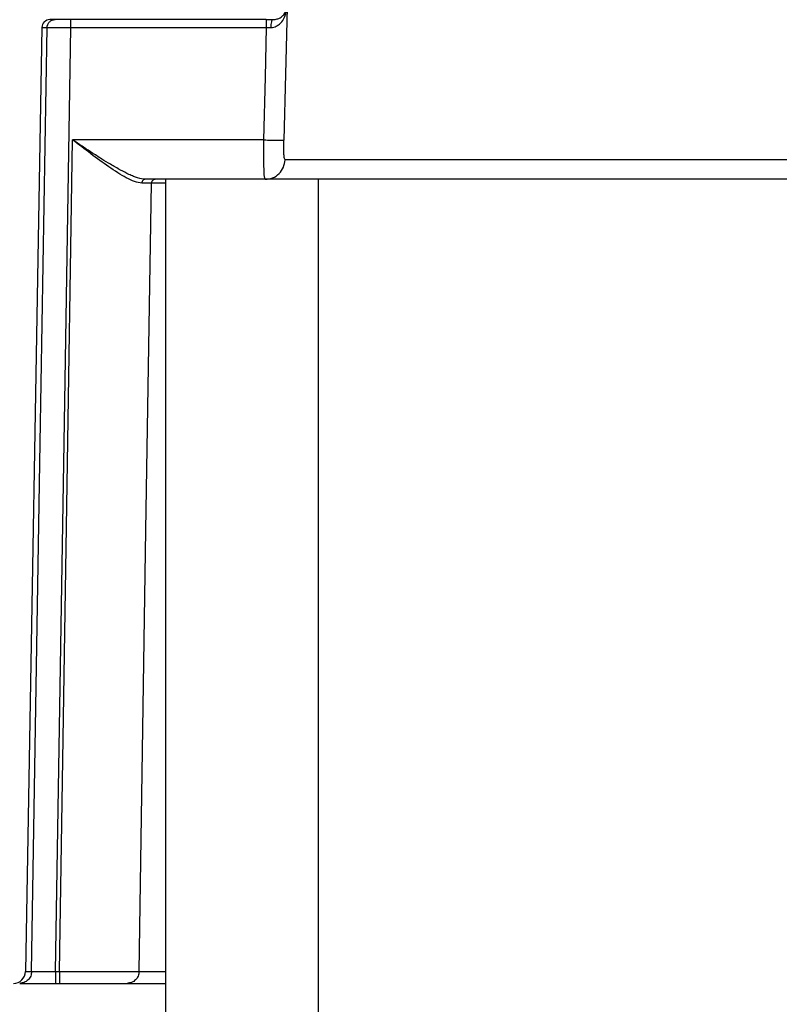
# Model space of a CAD drawing. Units: millimetres. Extents: x 400 to 16400, y 400 to 11480.
# Drawn here: x 5752 to 5847, y 7793 to 7916 of the extents above; entities that cross this region are included whole.
import ezdxf

# ---------------------------------------------------------------- set-up
doc = ezdxf.new("R2010")
doc.units = ezdxf.units.MM
doc.header["$LTSCALE"] = 40
doc.styles.add('SLDTEXTSTYLE0', font='calibri.ttf')
doc.dimstyles.new('SLDDIMSTYLE1', dxfattribs={"dimtxt": 95.25, "dimasz": 95.25, "dimexe": 0, "dimexo": 0.0625, "dimgap": 23.8125, "dimtad": 1, "dimdec": 0, "dimrnd": 1e-09, "dimzin": 12, "dimdsep": 46, "dimtxsty": 'SLDTEXTSTYLE0', "dimsah": 1, "dimcen": 0.09, "dimadec": 0, "dimazin": 3, "dimtfac": 1, "dimtdec": 3, "dimtmove": 0, "dimatfit": 0, "dimfxl": 1, "dimfrac": 2, "dimtolj": 1, "dimtzin": 12, "dimarcsym": 0})

# ---------------------------------------------------------------- blocks, each defined once
blk = doc.blocks.new('_D_7')
at = {"color": 7, "linetype": 'Continuous', "lineweight": 0, "transparency": 16777216}
for p, q in [((5770.02, 7712.55), (5299.71, 7712.55)), ((6400.02, 7712.55), (5770.02, 7712.55)), ((6400.02, 7712.55), (6583.19, 7712.55))]:
    blk.add_line(p, q, dxfattribs=at)
at = {"color": 7, "linetype": 'Continuous', "lineweight": 18, "transparency": 16777216}
for points in [[(5770.02, 7712.55), (5674.77, 7727.2), (5674.77, 7697.89)], [(6400.02, 7712.55), (6495.27, 7697.89), (6495.27, 7727.2)]]:
    blk.add_solid(points, dxfattribs=at)
at = {"color": 7, "linetype": 'Continuous', "lineweight": 18, "transparency": 16777216, "char_height": 95.25, "attachment_point": 1, "style": 'SLDTEXTSTYLE0'}
for s, insert in [('%%c', (5299.71, 7839.55)), ('630', (5447.01, 7839.55))]:
    blk.add_mtext(s, dxfattribs=dict(at, insert=insert))

msp = doc.modelspace()

# ---------------------------------------------------------------- hatches: boundary and pattern name
at = {"linetype": 'Continuous', "lineweight": 18}
h = msp.add_hatch(dxfattribs=at)
h.set_pattern_fill('ANSI34', scale=40, angle=90, style=0)
edge = h.paths.add_edge_path(flags=0)
edge.add_line((5771.61, 7934.16), (5765.39, 7934.16))
edge.add_arc((5765.39, 7935.66), 1.5, 183, 270, ccw=False)
edge.add_line((5763.89, 7935.59), (5761.32, 7984.72))
edge.add_arc((5760.32, 7984.66), 1, 3, 90)
edge.add_line((5760.32, 7985.66), (5691.44, 7985.66))
edge.add_spline(control_points=[(5691.44, 7985.66), (5691.49, 7979.82), (5691.54, 7973.98), (5691.59, 7968.14)], knot_values=[0, 0, 0, 0, 0.017522, 0.017522, 0.017522, 0.017522], weights=[1, 1, 1, 1], degree=3, periodic=0)
edge.add_spline(control_points=[(5691.59, 7968.14), (5691.59, 7967.86), (5691.64, 7967.58), (5691.74, 7967.32), (5691.83, 7967.05), (5691.98, 7966.8), (5692.15, 7966.59), (5692.33, 7966.37), (5692.55, 7966.18), (5692.78, 7966.03), (5693.02, 7965.89), (5693.29, 7965.78), (5693.56, 7965.72), (5693.74, 7965.68), (5693.91, 7965.66), (5694.09, 7965.66)], knot_values=[0, 0, 0, 0, 0.000839, 0.000839, 0.000839, 0.001679, 0.001679, 0.001679, 0.002518, 0.002518, 0.002518, 0.003358, 0.003358, 0.003358, 0.003884, 0.003884, 0.003884, 0.003884], weights=[1, 1, 1, 1, 1, 1, 1, 1, 1, 1, 1, 1, 1, 1, 1, 1], degree=3, periodic=0)
edge.add_line((5694.09, 7965.66), (5735.9, 7965.66))
edge.add_arc((5735.9, 7963.16), 2.5, 1, 89.9863, ccw=False)
edge.add_line((5738.4, 7963.21), (5741.31, 7796.64))
edge.add_arc((5742.81, 7796.66), 1.5, 181, 270)
edge.add_line((5742.81, 7795.16), (5750.94, 7795.16))
edge.add_arc((5750.94, 7796.66), 1.5, 270, 359)
edge.add_line((5752.44, 7796.64), (5754.5, 7914.62))
edge.add_arc((5755.5, 7914.61), 1, 90, 179, ccw=False)
edge.add_line((5755.5, 7915.61), (5782.55, 7915.61))
edge.add_spline(control_points=[(5782.55, 7915.61), (5783.02, 7915.61), (5783.48, 7915.79), (5783.85, 7916.15), (5784.04, 7916.6), (5784.05, 7917.07)], knot_values=[0, 0, 0, 0, 0, 0, 1.5, 1.5, 1.5, 1.5, 1.5, 1.5], weights=[1, 1, 1, 1, 1, 1], degree=5, periodic=0)
edge.add_line((5784.05, 7917.07), (5784.5, 7934.16))
edge.add_line((5784.5, 7934.16), (5778.42, 7934.16))
edge.add_arc((5778.42, 7933.66), 0.5, 90, 175)
edge.add_line((5777.92, 7933.71), (5777.58, 7929.75))
edge.add_arc((5776.83, 7929.81), 0.75, 270, 355, ccw=False)
edge.add_line((5776.83, 7929.06), (5773.21, 7929.06))
edge.add_arc((5773.21, 7929.81), 0.75, 185, 270, ccw=False)
edge.add_line((5772.46, 7929.75), (5772.11, 7933.71))
edge.add_arc((5771.61, 7933.66), 0.5, 5, 90)
h = msp.add_hatch(dxfattribs=at)
h.set_pattern_fill('ANSI34', scale=40, angle=3e-322, style=0)
h.paths.add_polyline_path([(5770.02, 7895.66), (5770.02, 7445.66), (5789.11, 7445.66), (5789.11, 7895.66)], flags=0)

# ---------------------------------------------------------------- linework, layer by layer
at = {"color": 7, "linetype": 'Continuous', "lineweight": 25}
for p, q in [((5782.55, 7915.61), (5755.5, 7915.61)), ((5754.5, 7914.62), (5752.44, 7796.64)), ((5754.5, 7914.62), (5755.15, 7914.62)), ((5758.14, 7914.62), (5782.6, 7914.62)), ((5782.26, 7900.58), (5758.35, 7900.58)), ((5770.02, 7895.66), (5767.44, 7895.66)), ((5770.02, 7895.17), (5768.21, 7895.17)), ((5770.02, 7445.66), (5770.02, 7895.66)), ((5789.11, 7895.66), (5770.02, 7895.66)), ((5789.11, 7445.66), (5789.11, 7895.66)), ((6380.93, 7895.66), (5789.11, 7895.66)), ((5752.44, 7796.64), (5753.22, 7796.64)), ((5756.21, 7796.64), (5756.71, 7796.64)), ((5766.65, 7796.64), (5770.02, 7796.64)), ((5756.21, 7795.16), (5756.71, 7795.16)), ((5765.16, 7795.16), (5770.02, 7795.16))]:
    msp.add_line(p, q, dxfattribs=at)
at = {"color": 7, "linetype": 'Continuous', "lineweight": 25, "flags": 128}
for points in [[(5785.16, 7917.07), (5784.95, 7908.81), (5784.75, 7900.55)], [(5753.22, 7796.64), (5754.3, 7862.71), (5755.15, 7914.62)], [(5756.21, 7796.64), (5757.29, 7862.71), (5758.14, 7914.62)], [(5782.26, 7900.58), (5782.45, 7908.44), (5782.6, 7914.62)], [(5756.71, 7796.64), (5757.63, 7854.84), (5758.35, 7900.58)], [(5766.65, 7796.64), (5767.52, 7851.82), (5768.21, 7895.17)]]:
    msp.add_lwpolyline(points, dxfattribs=at)
at = {"color": 7, "linetype": 'Continuous', "lineweight": 25}
for centre, radius, start, end in [((5755.5, 7914.61), 1, 90, 179), ((5750.94, 7796.66), 1.5, 270, 359)]:
    msp.add_arc(centre, radius, start, end, dxfattribs=at)
for points, knots in [([(5783.17, 7914.63), (5783.29, 7914.64), (5783.51, 7914.66), (5783.86, 7914.8), (5784.32, 7915.11), (5784.91, 7915.86), (5785.06, 7916.59), (5785.16, 7917.07)], [0, 0, 0, 0, 0.090072, 0.167334, 0.303181, 0.546192, 1, 1, 1, 1]), ([(5783.4, 7915.61), (5783.5, 7915.61), (5783.69, 7915.62), (5783.99, 7915.71), (5784.39, 7915.89), (5784.91, 7916.34), (5785.06, 7916.78), (5785.16, 7917.07)], [0, 0, 0, 0, 0.0839, 0.158519, 0.293095, 0.538267, 1, 1, 1, 1]), ([(5782.55, 7915.61), (5782.6, 7915.61), (5782.68, 7915.61), (5783.18, 7915.61), (5783.4, 7915.61)], [0, 0, 0, 0, 0.559995, 1, 1, 1, 1]), ([(5783.17, 7914.63), (5783.18, 7914.76), (5783.18, 7915.02), (5783.24, 7915.34), (5783.31, 7915.56), (5783.37, 7915.59), (5783.4, 7915.61)], [0, 0, 0, 0, 0.249993, 0.5, 0.750007, 1, 1, 1, 1]), ([(5755.15, 7914.62), (5755.23, 7914.63), (5755.39, 7914.63), (5756.19, 7914.63), (5757.15, 7914.63), (5757.81, 7914.63), (5758.14, 7914.62)], [0, 0, 0, 0, 0.279638, 0.559301, 0.779653, 1, 1, 1, 1]), ([(5782.6, 7914.62), (5782.71, 7914.63), (5782.9, 7914.63), (5783.09, 7914.63), (5783.17, 7914.63)], [0, 0, 0, 0, 0.559927, 1, 1, 1, 1]), ([(5767.44, 7895.66), (5767.13, 7895.7), (5766.68, 7895.75), (5765.96, 7896.02), (5765.25, 7896.33), (5764.3, 7896.82), (5763.16, 7897.48), (5761.94, 7898.22), (5760.76, 7898.98), (5759.54, 7899.78), (5758.74, 7900.31), (5758.35, 7900.58)], [0, 0, 0, 0, 0.136483, 0.200671, 0.268781, 0.38713, 0.520433, 0.632897, 0.762221, 0.881332, 1, 1, 1, 1]), ([(5767, 7895.18), (5766.71, 7895.22), (5766.13, 7895.3), (5764.75, 7895.97), (5762.91, 7897.16), (5760.63, 7898.83), (5759.1, 7900), (5758.35, 7900.58)], [0, 0, 0, 0, 0.138382, 0.271285, 0.522386, 0.76324, 1, 1, 1, 1]), ([(5782.42, 7895.66), (5782.39, 7895.73), (5782.33, 7895.87), (5782.28, 7896.78), (5782.26, 7897.76), (5782.24, 7898.92), (5782.25, 7899.91), (5782.26, 7900.58)], [0, 0, 0, 0, 0.240432, 0.485726, 0.615015, 0.744029, 1, 1, 1, 1]), ([(5782.26, 7900.58), (5782.57, 7900.57), (5783.18, 7900.56), (5783.98, 7900.54), (5784.57, 7900.54), (5784.69, 7900.55), (5784.75, 7900.55)], [0, 0, 0, 0, 0.25, 0.5, 0.75, 1, 1, 1, 1]), ([(5784.91, 7898.1), (5784.88, 7898.13), (5784.82, 7898.2), (5784.76, 7898.74), (5784.74, 7899.42), (5784.74, 7900.05), (5784.74, 7900.39), (5784.75, 7900.55)], [0, 0, 0, 0, 0.239911, 0.484865, 0.738325, 0.868606, 1, 1, 1, 1]), ([(5782.42, 7895.66), (5782.74, 7895.7), (5783.38, 7895.77), (5784.2, 7896.33), (5784.77, 7897.14), (5784.86, 7897.78), (5784.91, 7898.1)], [0, 0, 0, 0, 0.25, 0.5, 0.75, 1, 1, 1, 1]), ([(6386.48, 7898.1), (6386.37, 7898.1), (6386.13, 7898.1), (6384.24, 7898.1), (6381.24, 7898.1), (6377.01, 7898.1), (6371.62, 7898.1), (6365.07, 7898.1), (6357.4, 7898.1), (6348.62, 7898.1), (6338.79, 7898.1), (6327.93, 7898.1), (6316.09, 7898.1), (6303.33, 7898.1), (6289.68, 7898.1), (6275.21, 7898.1), (6259.97, 7898.1), (6244.03, 7898.1), (6227.45, 7898.1), (6210.3, 7898.1), (6192.64, 7898.1), (6174.54, 7898.1), (6156.09, 7898.1), (6137.35, 7898.1), (6118.4, 7898.1), (6099.31, 7898.1), (6080.17, 7898.1), (6061.05, 7898.1), (6042.02, 7898.1), (6023.16, 7898.1), (6004.56, 7898.1), (5986.28, 7898.1), (5968.4, 7898.1), (5950.98, 7898.1), (5934.11, 7898.1), (5917.84, 7898.1), (5902.25, 7898.1), (5887.4, 7898.1), (5873.34, 7898.1), (5860.13, 7898.1), (5847.83, 7898.1), (5836.48, 7898.1), (5826.14, 7898.1), (5816.84, 7898.1), (5808.61, 7898.1), (5801.51, 7898.1), (5795.53, 7898.1), (5790.75, 7898.1), (5787.07, 7898.1), (5785.63, 7898.1), (5784.91, 7898.1)], [0, 0, 0, 0, 0.0208327, 0.0416645, 0.0624961, 0.0833278, 0.10416, 0.1249927, 0.1458258, 0.1666592, 0.1874927, 0.2083263, 0.2291598, 0.2499933, 0.2708269, 0.2916604, 0.3124939, 0.3333274, 0.3541609, 0.3749945, 0.395828, 0.4166615, 0.437495, 0.4583285, 0.479162, 0.4999955, 0.5208291, 0.5416625, 0.562496, 0.5833294, 0.6041629, 0.6249965, 0.6458301, 0.6666636, 0.6874972, 0.7083306, 0.7291641, 0.7499976, 0.7708311, 0.7916646, 0.8124981, 0.8333316, 0.8541651, 0.8749986, 0.8958322, 0.9166657, 0.9374993, 0.9583329, 0.9791664, 1, 1, 1, 1]), ([(5767.44, 7895.66), (5767.38, 7895.66), (5767.27, 7895.64), (5767.13, 7895.53), (5767.03, 7895.37), (5767.01, 7895.24), (5767, 7895.18)], [0, 0, 0, 0, 0.249993, 0.5, 0.750007, 1, 1, 1, 1]), ([(5768.21, 7895.17), (5768.1, 7895.17), (5767.89, 7895.17), (5767.3, 7895.17), (5767, 7895.18)], [0, 0, 0, 0, 0.499989, 1, 1, 1, 1]), ([(5753.22, 7796.64), (5753.29, 7796.64), (5753.42, 7796.63), (5754.12, 7796.63), (5755.09, 7796.63), (5755.84, 7796.64), (5756.21, 7796.64)], [0, 0, 0, 0, 0.249998, 0.500001, 0.750002, 1, 1, 1, 1]), ([(5756.71, 7796.64), (5757.32, 7796.64), (5758.54, 7796.63), (5760.31, 7796.63), (5761.96, 7796.63), (5763.43, 7796.63), (5764.68, 7796.63), (5765.66, 7796.63), (5766.36, 7796.63), (5766.56, 7796.64), (5766.65, 7796.64)], [0, 0, 0, 0, 0.124994, 0.249991, 0.374996, 0.500002, 0.625008, 0.750011, 0.875008, 1, 1, 1, 1]), ([(5751.73, 7795.16), (5751.85, 7795.16), (5752.09, 7795.16), (5753.29, 7795.16), (5754.73, 7795.16), (5755.72, 7795.16), (5756.21, 7795.16)], [0, 0, 0, 0, 0.279639, 0.559307, 0.779665, 1, 1, 1, 1]), ([(5756.71, 7795.16), (5757.49, 7795.16), (5759.03, 7795.16), (5761.19, 7795.16), (5763.1, 7795.16), (5764.61, 7795.16), (5764.98, 7795.16), (5765.16, 7795.16)], [0, 0, 0, 0, 0.18676, 0.373529, 0.560301, 0.780157, 1, 1, 1, 1])]:
    msp.add_open_spline(points, degree=3, knots=knots, dxfattribs=at)
for points in [[(5755.15, 7914.62), (5755.17, 7914.75), (5755.2, 7915.01), (5755.43, 7915.34), (5755.76, 7915.56), (5756.02, 7915.59), (5756.15, 7915.61)], [(5758.14, 7914.62), (5758.14, 7914.75), (5758.14, 7915.01), (5758.14, 7915.34), (5758.14, 7915.56), (5758.14, 7915.59), (5758.14, 7915.61)], [(5782.6, 7914.62), (5782.6, 7914.75), (5782.6, 7915.01), (5782.6, 7915.34), (5782.6, 7915.56), (5782.6, 7915.59), (5782.6, 7915.61)], [(5768.7, 7895.66), (5768.64, 7895.66), (5768.51, 7895.64), (5768.35, 7895.53), (5768.23, 7895.37), (5768.21, 7895.24), (5768.21, 7895.17)], [(5753.22, 7796.64), (5753.2, 7796.44), (5753.15, 7796.06), (5752.8, 7795.57), (5752.31, 7795.23), (5751.92, 7795.19), (5751.73, 7795.16)], [(5756.21, 7796.64), (5756.21, 7796.44), (5756.21, 7796.06), (5756.21, 7795.57), (5756.21, 7795.23), (5756.21, 7795.19), (5756.21, 7795.16)], [(5756.71, 7796.64), (5756.71, 7796.44), (5756.71, 7796.06), (5756.71, 7795.57), (5756.71, 7795.23), (5756.71, 7795.19), (5756.71, 7795.16)], [(5766.65, 7796.64), (5766.63, 7796.44), (5766.58, 7796.06), (5766.23, 7795.57), (5765.74, 7795.23), (5765.36, 7795.19), (5765.16, 7795.16)]]:
    msp.add_open_spline(points, degree=3, dxfattribs=at)

# ---------------------------------------------------------------- dimensions: what is measured, and where the dimension line sits
at = {"color": 7, "linetype": 'Continuous', "lineweight": 18}
dim = msp.add_linear_dim(base=(5770.02, 7712.55), p1=(6400.02, 7895.66), p2=(5770.02, 7895.66), angle=0, text='%%c<>', dimstyle='SLDDIMSTYLE1', dxfattribs=at)
dim.commit()
dim.dimension.update_dxf_attribs({"geometry": '_D_7', "text_midpoint": (5469.93, 7712.55), "dimtype": 160})

doc.saveas('drawing.dxf')
